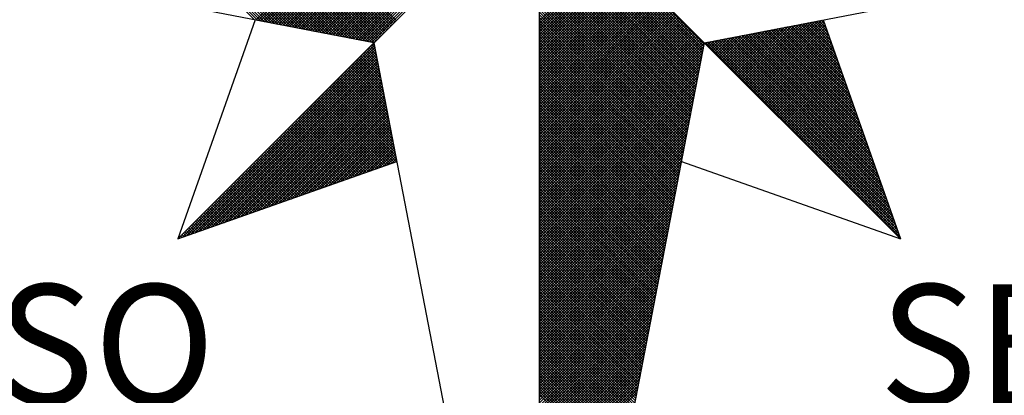
# Model space of a CAD drawing. Extents: x 1675645 to 1675816, y 177982 to 178343.
# Drawn here: x 1675792 to 1675798, y 178090 to 178092 of the extents above; entities that cross this region are included whole.
import ezdxf

# ---------------------------------------------------------------- set-up
doc = ezdxf.new("R2010")
doc.units = 0
doc.header["$MEASUREMENT"] = 0
doc.layers.get('0').update_dxf_attribs({"linetype": 'CONTINUOUS'})
doc.layers.add('NORTE', color=7, linetype='CONTINUOUS')
doc.layers.add('T-DIM', color=1, linetype='CONTINUOUS')
doc.styles.add('ROMANT', font='romant', dxfattribs={"height": 0.2})

# ---------------------------------------------------------------- blocks, each defined once
blk = doc.blocks.new('*X21')
at = {"color": 0}
for p, q in [((182557.4827, 1662934.577), (182556.5545, 1662935.5052)), ((182557.5046, 1662934.5728), (182556.5721, 1662935.5052)), ((182557.5265, 1662934.5685), (182556.5898, 1662935.5052)), ((182557.5484, 1662934.5643), (182556.6075, 1662935.5052)), ((182557.5703, 1662934.5601), (182556.6252, 1662935.5052)), ((182557.5922, 1662934.5559), (182556.6428, 1662935.5052)), ((182557.6141, 1662934.5516), (182556.6605, 1662935.5052)), ((182557.636, 1662934.5474), (182556.6782, 1662935.5052)), ((182557.6579, 1662934.5432), (182556.6959, 1662935.5052)), ((182557.6798, 1662934.539), (182556.7135, 1662935.5052)), ((182557.7017, 1662934.5347), (182556.7312, 1662935.5052)), ((182557.7236, 1662934.5305), (182556.7489, 1662935.5052)), ((182557.7455, 1662934.5263), (182556.7666, 1662935.5052)), ((182557.7674, 1662934.522), (182556.7843, 1662935.5052)), ((182557.7893, 1662934.5178), (182556.8019, 1662935.5052)), ((182557.8112, 1662934.5136), (182556.8196, 1662935.5052)), ((182557.8331, 1662934.5094), (182556.8373, 1662935.5052)), ((182557.855, 1662934.5051), (182556.855, 1662935.5052)), ((182557.8769, 1662934.5009), (182556.8726, 1662935.5052)), ((182557.8988, 1662934.4967), (182556.8903, 1662935.5052)), ((182557.9207, 1662934.4925), (182556.908, 1662935.5052)), ((182557.9426, 1662934.4882), (182556.9257, 1662935.5052)), ((182557.9645, 1662934.484), (182556.9434, 1662935.5052)), ((182557.9864, 1662934.4798), (182556.961, 1662935.5052)), ((182558.0083, 1662934.4756), (182556.9787, 1662935.5052)), ((182558.0303, 1662934.4713), (182556.9964, 1662935.5052)), ((182558.0522, 1662934.4671), (182557.0141, 1662935.5052)), ((182558.0741, 1662934.4629), (182557.0317, 1662935.5052)), ((182558.096, 1662934.4587), (182557.0494, 1662935.5052)), ((182558.1179, 1662934.4544), (182557.0671, 1662935.5052)), ((182558.1398, 1662934.4502), (182557.0848, 1662935.5052)), ((182558.1617, 1662934.446), (182557.1025, 1662935.5052)), ((182558.1836, 1662934.4417), (182557.1201, 1662935.5052)), ((182558.2055, 1662934.4375), (182557.1378, 1662935.5052)), ((182558.2274, 1662934.4333), (182557.1555, 1662935.5052)), ((182558.2493, 1662934.4291), (182557.1732, 1662935.5052)), ((182558.2655, 1662934.4306), (182557.1908, 1662935.5052)), ((182558.2743, 1662934.4394), (182557.2085, 1662935.5052)), ((182558.2832, 1662934.4482), (182557.2262, 1662935.5052)), ((182558.292, 1662934.4571), (182557.2439, 1662935.5052)), ((182558.3008, 1662934.4659), (182557.2616, 1662935.5052)), ((182558.3097, 1662934.4748), (182557.2792, 1662935.5052)), ((182558.3185, 1662934.4836), (182557.2969, 1662935.5052)), ((182558.3273, 1662934.4924), (182557.3146, 1662935.5052)), ((182558.3362, 1662934.5013), (182557.3323, 1662935.5052)), ((182558.345, 1662934.5101), (182557.3499, 1662935.5052)), ((182558.3539, 1662934.519), (182557.3676, 1662935.5052)), ((182558.3627, 1662934.5278), (182557.3853, 1662935.5052)), ((182558.3715, 1662934.5366), (182557.403, 1662935.5052)), ((182558.3804, 1662934.5455), (182557.4207, 1662935.5052)), ((182558.3892, 1662934.5543), (182557.4383, 1662935.5052)), ((182558.3981, 1662934.5631), (182557.456, 1662935.5052)), ((182558.4069, 1662934.572), (182557.4737, 1662935.5052)), ((182557.4911, 1662934.5754), (182558.4209, 1662935.5052)), ((182557.5059, 1662934.5725), (182558.4386, 1662935.5052)), ((182557.5207, 1662934.5696), (182558.4563, 1662935.5052)), ((182557.5355, 1662934.5668), (182558.474, 1662935.5052)), ((182557.5504, 1662934.5639), (182558.4916, 1662935.5052)), ((182557.5652, 1662934.5611), (182558.5093, 1662935.5052)), ((182557.58, 1662934.5582), (182558.527, 1662935.5052)), ((182557.5948, 1662934.5553), (182558.5447, 1662935.5052)), ((182557.6096, 1662934.5525), (182558.5623, 1662935.5052)), ((182557.6245, 1662934.5496), (182558.58, 1662935.5052)), ((182557.6393, 1662934.5468), (182558.5977, 1662935.5052)), ((182557.6541, 1662934.5439), (182558.6154, 1662935.5052)), ((182557.6689, 1662934.5411), (182558.6331, 1662935.5052)), ((182557.6837, 1662934.5382), (182558.6507, 1662935.5052)), ((182557.6986, 1662934.5353), (182558.6684, 1662935.5052)), ((182557.7134, 1662934.5325), (182558.6861, 1662935.5052)), ((182557.7282, 1662934.5296), (182558.7038, 1662935.5052)), ((182557.743, 1662934.5268), (182558.7214, 1662935.5052)), ((182557.7578, 1662934.5239), (182558.7391, 1662935.5052)), ((182557.7726, 1662934.521), (182558.7568, 1662935.5052)), ((182557.7875, 1662934.5182), (182558.7745, 1662935.5052)), ((182557.8023, 1662934.5153), (182558.7922, 1662935.5052)), ((182557.8171, 1662934.5125), (182558.8098, 1662935.5052)), ((182557.8319, 1662934.5096), (182558.8275, 1662935.5052)), ((182557.8467, 1662934.5067), (182558.8452, 1662935.5052)), ((182557.8616, 1662934.5039), (182558.8629, 1662935.5052)), ((182557.8764, 1662934.501), (182558.8805, 1662935.5052)), ((182557.8912, 1662934.4982), (182558.8982, 1662935.5052)), ((182557.906, 1662934.4953), (182558.9159, 1662935.5052)), ((182557.9208, 1662934.4924), (182558.9336, 1662935.5052)), ((182557.9356, 1662934.4896), (182558.9513, 1662935.5052)), ((182557.9505, 1662934.4867), (182558.9689, 1662935.5052)), ((182557.9653, 1662934.4839), (182558.9866, 1662935.5052)), ((182557.9801, 1662934.481), (182559.0043, 1662935.5052)), ((182557.9949, 1662934.4781), (182559.022, 1662935.5052)), ((182558.0097, 1662934.4753), (182559.0396, 1662935.5052)), ((182558.0246, 1662934.4724), (182559.0573, 1662935.5052)), ((182558.0394, 1662934.4696), (182559.075, 1662935.5052)), ((182558.0542, 1662934.4667), (182559.0927, 1662935.5052)), ((182558.069, 1662934.4639), (182559.1104, 1662935.5052)), ((182558.0838, 1662934.461), (182559.128, 1662935.5052)), ((182558.0987, 1662934.4581), (182559.1457, 1662935.5052)), ((182558.1135, 1662934.4553), (182559.1634, 1662935.5052)), ((182558.1283, 1662934.4524), (182559.1811, 1662935.5052)), ((182558.1431, 1662934.4496), (182559.1987, 1662935.5052)), ((182558.1579, 1662934.4467), (182559.2164, 1662935.5052)), ((182558.1727, 1662934.4438), (182559.2341, 1662935.5052)), ((182558.1876, 1662934.441), (182559.2518, 1662935.5052)), ((182558.2024, 1662934.4381), (182559.2695, 1662935.5052)), ((182558.2172, 1662934.4353), (182559.2871, 1662935.5052)), ((182558.232, 1662934.4324), (182559.3048, 1662935.5052)), ((182558.2468, 1662934.4295), (182559.3225, 1662935.5052)), ((182560.4169, 1662934.4181), (182559.3401, 1662935.4949)), ((182560.4141, 1662934.4033), (182559.3401, 1662935.4773)), ((182560.4112, 1662934.3885), (182559.3401, 1662935.4596)), ((182560.4084, 1662934.3736), (182559.3401, 1662935.4419)), ((182560.4055, 1662934.3588), (182559.3401, 1662935.4242)), ((182560.4027, 1662934.344), (182559.3401, 1662935.4065)), ((182560.3998, 1662934.3292), (182559.3401, 1662935.3889)), ((182560.3969, 1662934.3144), (182559.3401, 1662935.3712)), ((182560.3941, 1662934.2995), (182559.3401, 1662935.3535)), ((182560.3912, 1662934.2847), (182559.3401, 1662935.3358)), ((182560.3884, 1662934.2699), (182559.3401, 1662935.3182)), ((182560.3855, 1662934.2551), (182559.3401, 1662935.3005)), ((182560.3826, 1662934.2403), (182559.3401, 1662935.2828)), ((182560.3798, 1662934.2255), (182559.3401, 1662935.2651)), ((182560.3769, 1662934.2106), (182559.3401, 1662935.2474)), ((182560.3741, 1662934.1958), (182559.3401, 1662935.2298)), ((182560.3712, 1662934.181), (182559.3401, 1662935.2121)), ((182560.3683, 1662934.1662), (182559.3401, 1662935.1944)), ((182560.3655, 1662934.1514), (182559.3401, 1662935.1767)), ((182560.3626, 1662934.1365), (182559.3401, 1662935.1591)), ((182560.3598, 1662934.1217), (182559.3401, 1662935.1414)), ((182560.3569, 1662934.1069), (182559.3401, 1662935.1237)), ((182560.354, 1662934.0921), (182559.3401, 1662935.106)), ((182560.3512, 1662934.0773), (182559.3401, 1662935.0883)), ((182560.3483, 1662934.0624), (182559.3401, 1662935.0707)), ((182560.3455, 1662934.0476), (182559.3401, 1662935.053)), ((182559.3401, 1662934.5682), (182559.8086, 1662935.0367)), ((182560.3426, 1662934.0328), (182559.3401, 1662935.0353)), ((182559.3401, 1662934.5505), (182559.8174, 1662935.0279)), ((182559.3401, 1662934.5329), (182559.8263, 1662935.019)), ((182560.3397, 1662934.018), (182559.3401, 1662935.0176)), ((182559.3401, 1662934.5152), (182559.8351, 1662935.0102)), ((182559.3401, 1662934.4975), (182559.8439, 1662935.0014)), ((182560.3369, 1662934.0032), (182559.3401, 1662935)), ((182559.3401, 1662934.4798), (182559.8528, 1662934.9925)), ((182559.3401, 1662934.4622), (182559.8616, 1662934.9837)), ((182560.334, 1662933.9884), (182559.3401, 1662934.9823)), ((182559.3401, 1662934.4445), (182559.8705, 1662934.9748)), ((182559.3401, 1662934.4268), (182559.8793, 1662934.966)), ((182560.3312, 1662933.9735), (182559.3401, 1662934.9646)), ((182559.3401, 1662934.4091), (182559.8881, 1662934.9572)), ((182559.3401, 1662934.3914), (182559.897, 1662934.9483)), ((182560.3283, 1662933.9587), (182559.3401, 1662934.9469)), ((182559.3401, 1662934.3738), (182559.9058, 1662934.9395)), ((182559.3401, 1662934.3561), (182559.9147, 1662934.9306)), ((182560.3255, 1662933.9439), (182559.3401, 1662934.9292)), ((182559.3401, 1662934.3384), (182559.9235, 1662934.9218)), ((182559.3401, 1662934.3207), (182559.9323, 1662934.913)), ((182560.3226, 1662933.9291), (182559.3401, 1662934.9116)), ((182559.3401, 1662934.3031), (182559.9412, 1662934.9041)), ((182559.3401, 1662934.2854), (182559.95, 1662934.8953)), ((182560.3197, 1662933.9143), (182559.3401, 1662934.8939)), ((182559.3401, 1662934.2677), (182559.9589, 1662934.8864)), ((182559.3401, 1662934.25), (182559.9677, 1662934.8776)), ((182560.3169, 1662933.8994), (182559.3401, 1662934.8762)), ((182559.3401, 1662934.2323), (182559.9765, 1662934.8688)), ((182559.3401, 1662934.2147), (182559.9854, 1662934.8599)), ((182560.314, 1662933.8846), (182559.3401, 1662934.8585)), ((182559.3401, 1662934.197), (182559.9942, 1662934.8511)), ((182559.3401, 1662934.1793), (182560.003, 1662934.8423)), ((182560.3112, 1662933.8698), (182559.3401, 1662934.8409)), ((182559.3401, 1662934.1616), (182560.0119, 1662934.8334)), ((182559.3401, 1662934.144), (182560.0207, 1662934.8246)), ((182560.3083, 1662933.855), (182559.3401, 1662934.8232)), ((182559.3401, 1662934.1263), (182560.0296, 1662934.8157)), ((182559.3401, 1662934.1086), (182560.0384, 1662934.8069)), ((182560.3054, 1662933.8402), (182559.3401, 1662934.8055)), ((182559.3401, 1662934.0909), (182560.0472, 1662934.7981)), ((182559.3401, 1662934.0732), (182560.0561, 1662934.7892)), ((182560.3026, 1662933.8254), (182559.3401, 1662934.7878)), ((182559.3401, 1662934.0556), (182560.0649, 1662934.7804)), ((182559.3401, 1662934.0379), (182560.0738, 1662934.7715)), ((182560.2997, 1662933.8105), (182559.3401, 1662934.7701)), ((182559.3401, 1662934.0202), (182560.0826, 1662934.7627)), ((182559.3401, 1662934.0025), (182560.0914, 1662934.7539)), ((182560.2969, 1662933.7957), (182559.3401, 1662934.7525)), ((182559.3401, 1662933.9849), (182560.1003, 1662934.745)), ((182559.3401, 1662933.9672), (182560.1091, 1662934.7362)), ((182560.294, 1662933.7809), (182559.3401, 1662934.7348)), ((182559.3401, 1662933.9495), (182560.118, 1662934.7273)), ((182559.3401, 1662933.9318), (182560.1268, 1662934.7185)), ((182560.2911, 1662933.7661), (182559.3401, 1662934.7171)), ((182559.3401, 1662933.9141), (182560.1356, 1662934.7097)), ((182559.3401, 1662933.8965), (182560.1445, 1662934.7008)), ((182560.2883, 1662933.7513), (182559.3401, 1662934.6994)), ((182559.3401, 1662933.8788), (182560.1533, 1662934.692)), ((182559.3401, 1662933.8611), (182560.1621, 1662934.6832)), ((182560.2854, 1662933.7364), (182559.3401, 1662934.6818)), ((182559.3401, 1662933.8434), (182560.171, 1662934.6743)), ((182559.3401, 1662933.8258), (182560.1798, 1662934.6655)), ((182560.2826, 1662933.7216), (182559.3401, 1662934.6641)), ((182559.3401, 1662933.8081), (182560.1887, 1662934.6566)), ((182559.3401, 1662933.7904), (182560.1975, 1662934.6478)), ((182560.2797, 1662933.7068), (182559.3401, 1662934.6464)), ((182559.3401, 1662933.7727), (182560.2063, 1662934.639)), ((182559.3401, 1662933.755), (182560.2152, 1662934.6301)), ((182560.2768, 1662933.692), (182559.3401, 1662934.6287)), ((182559.3401, 1662933.7374), (182560.224, 1662934.6213)), ((182559.3401, 1662933.7197), (182560.2329, 1662934.6124)), ((182560.274, 1662933.6772), (182559.3401, 1662934.611)), ((182559.3401, 1662933.702), (182560.2417, 1662934.6036)), ((182559.3401, 1662933.6843), (182560.2505, 1662934.5948)), ((182560.2711, 1662933.6623), (182559.3401, 1662934.5934)), ((182559.3401, 1662933.6667), (182560.2594, 1662934.5859)), ((182559.3401, 1662933.649), (182560.2682, 1662934.5771)), ((182560.2683, 1662933.6475), (182559.3401, 1662934.5757)), ((182560.7278, 1662934.1175), (182561.1849, 1662934.5745)), ((182561.2016, 1662934.5526), (182561.1806, 1662934.5737)), ((182559.3401, 1662933.6313), (182560.2771, 1662934.5682)), ((182559.3401, 1662933.6136), (182560.2859, 1662934.5594)), ((182560.2654, 1662933.6327), (182559.3401, 1662934.558)), ((182559.3401, 1662933.5959), (182560.2947, 1662934.5506)), ((182559.3401, 1662933.5783), (182560.3036, 1662934.5417)), ((182560.2626, 1662933.6179), (182559.3401, 1662934.5403)), ((182559.3401, 1662933.5606), (182560.3124, 1662934.5329)), ((182559.3401, 1662933.5429), (182560.3212, 1662934.5241)), ((182560.2597, 1662933.6031), (182559.3401, 1662934.5227)), ((182559.3401, 1662933.5252), (182560.3301, 1662934.5152)), ((182560.5952, 1662934.2501), (182560.8564, 1662934.5112)), ((182560.6041, 1662934.2412), (182560.8783, 1662934.5154)), ((182560.6129, 1662934.2324), (182560.9002, 1662934.5196)), ((182560.6218, 1662934.2235), (182560.9221, 1662934.5238)), ((182560.6306, 1662934.2147), (182560.944, 1662934.5281)), ((182560.6394, 1662934.2059), (182560.9659, 1662934.5323)), ((182560.6483, 1662934.197), (182560.9878, 1662934.5365)), ((182560.6571, 1662934.1882), (182561.0097, 1662934.5407)), ((182560.666, 1662934.1793), (182561.0316, 1662934.545)), ((182560.6748, 1662934.1705), (182561.0535, 1662934.5492)), ((182560.6836, 1662934.1617), (182561.0754, 1662934.5534)), ((182560.6925, 1662934.1528), (182561.0973, 1662934.5576)), ((182560.7013, 1662934.144), (182561.1192, 1662934.5619)), ((182560.7102, 1662934.1351), (182561.1411, 1662934.5661)), ((182560.719, 1662934.1263), (182561.163, 1662934.5703)), ((182560.7367, 1662934.1086), (182561.1962, 1662934.5681)), ((182560.7455, 1662934.0998), (182561.2008, 1662934.5551)), ((182560.7543, 1662934.091), (182561.2054, 1662934.542)), ((182560.7632, 1662934.0821), (182561.21, 1662934.5289)), ((182560.772, 1662934.0733), (182561.2146, 1662934.5159)), ((182561.4235, 1662933.9242), (182560.8397, 1662934.5079)), ((182561.4139, 1662933.9515), (182560.8546, 1662934.5108)), ((182561.4042, 1662933.9788), (182560.8694, 1662934.5137)), ((182561.3946, 1662934.0062), (182560.8842, 1662934.5165)), ((182561.3849, 1662934.0335), (182560.899, 1662934.5194)), ((182561.3753, 1662934.0608), (182560.9138, 1662934.5222)), ((182561.3656, 1662934.0881), (182560.9287, 1662934.5251)), ((182561.356, 1662934.1155), (182560.9435, 1662934.528)), ((182561.3463, 1662934.1428), (182560.9583, 1662934.5308)), ((182561.3367, 1662934.1701), (182560.9731, 1662934.5337)), ((182561.327, 1662934.1974), (182560.9879, 1662934.5365)), ((182561.3174, 1662934.2247), (182561.0027, 1662934.5394)), ((182561.3077, 1662934.2521), (182561.0176, 1662934.5423)), ((182561.2981, 1662934.2794), (182561.0324, 1662934.5451)), ((182561.2885, 1662934.3067), (182561.0472, 1662934.548)), ((182561.2788, 1662934.334), (182561.062, 1662934.5508)), ((182561.2692, 1662934.3614), (182561.0768, 1662934.5537)), ((182561.2595, 1662934.3887), (182561.0917, 1662934.5566)), ((182561.2499, 1662934.416), (182561.1065, 1662934.5594)), ((182561.2402, 1662934.4433), (182561.1213, 1662934.5623)), ((182561.2306, 1662934.4707), (182561.1361, 1662934.5651)), ((182561.2209, 1662934.498), (182561.1509, 1662934.568)), ((182561.2113, 1662934.5253), (182561.1657, 1662934.5709)), ((182559.3401, 1662933.5076), (182560.3389, 1662934.5064)), ((182560.2568, 1662933.5883), (182559.3401, 1662934.505)), ((182559.3401, 1662933.4899), (182560.3478, 1662934.4975)), ((182559.3401, 1662933.4722), (182560.3566, 1662934.4887)), ((182560.254, 1662933.5734), (182559.3401, 1662934.4873)), ((182559.3401, 1662933.4545), (182560.3654, 1662934.4799)), ((182559.3401, 1662933.4369), (182560.3743, 1662934.471)), ((182560.2511, 1662933.5586), (182559.3401, 1662934.4696)), ((182559.3401, 1662933.4192), (182560.3831, 1662934.4622)), ((182559.3401, 1662933.4015), (182560.392, 1662934.4533)), ((182560.2483, 1662933.5438), (182559.3401, 1662934.4519)), ((182559.3401, 1662933.3838), (182560.4008, 1662934.4445)), ((182560.4538, 1662934.3915), (182560.5059, 1662934.4435)), ((182560.4627, 1662934.3826), (182560.5278, 1662934.4478)), ((182560.4715, 1662934.3738), (182560.5497, 1662934.452)), ((182560.4803, 1662934.365), (182560.5716, 1662934.4562)), ((182560.4892, 1662934.3561), (182560.5935, 1662934.4604)), ((182560.498, 1662934.3473), (182560.6154, 1662934.4647)), ((182560.5069, 1662934.3384), (182560.6373, 1662934.4689)), ((182561.6357, 1662933.323), (182560.5137, 1662934.445)), ((182560.5157, 1662934.3296), (182560.6592, 1662934.4731)), ((182560.5245, 1662934.3208), (182560.6811, 1662934.4773)), ((182561.6261, 1662933.3504), (182560.5286, 1662934.4479)), ((182560.5334, 1662934.3119), (182560.703, 1662934.4816)), ((182560.5422, 1662934.3031), (182560.7249, 1662934.4858)), ((182561.6165, 1662933.3777), (182560.5434, 1662934.4508)), ((182560.5511, 1662934.2942), (182560.7468, 1662934.49)), ((182561.6068, 1662933.405), (182560.5582, 1662934.4536)), ((182560.5599, 1662934.2854), (182560.7687, 1662934.4943)), ((182560.5687, 1662934.2766), (182560.7906, 1662934.4985)), ((182561.5972, 1662933.4323), (182560.573, 1662934.4565)), ((182560.5776, 1662934.2677), (182560.8125, 1662934.5027)), ((182560.5864, 1662934.2589), (182560.8344, 1662934.5069)), ((182561.5875, 1662933.4597), (182560.5878, 1662934.4593)), ((182561.5779, 1662933.487), (182560.6026, 1662934.4622)), ((182561.5682, 1662933.5143), (182560.6175, 1662934.4651)), ((182561.5586, 1662933.5416), (182560.6323, 1662934.4679)), ((182561.5489, 1662933.569), (182560.6471, 1662934.4708)), ((182561.5393, 1662933.5963), (182560.6619, 1662934.4736)), ((182561.5296, 1662933.6236), (182560.6767, 1662934.4765)), ((182561.52, 1662933.6509), (182560.6916, 1662934.4794)), ((182561.5103, 1662933.6783), (182560.7064, 1662934.4822)), ((182561.5007, 1662933.7056), (182560.7212, 1662934.4851)), ((182561.491, 1662933.7329), (182560.736, 1662934.4879)), ((182561.4814, 1662933.7602), (182560.7508, 1662934.4908)), ((182561.4717, 1662933.7876), (182560.7656, 1662934.4937)), ((182561.4621, 1662933.8149), (182560.7805, 1662934.4965)), ((182560.7809, 1662934.0644), (182561.2192, 1662934.5028)), ((182560.7897, 1662934.0556), (182561.2238, 1662934.4897)), ((182561.4525, 1662933.8422), (182560.7953, 1662934.4994)), ((182560.7985, 1662934.0468), (182561.2285, 1662934.4767)), ((182560.8074, 1662934.0379), (182561.2331, 1662934.4636)), ((182561.4428, 1662933.8695), (182560.8101, 1662934.5022)), ((182560.8162, 1662934.0291), (182561.2377, 1662934.4505)), ((182561.4332, 1662933.8969), (182560.8249, 1662934.5051)), ((182556.9826, 1662933.1477), (182558.2616, 1662934.4266)), ((182557.01, 1662933.1573), (182558.2645, 1662934.4118)), ((182557.0373, 1662933.167), (182558.2673, 1662934.397)), ((182557.0646, 1662933.1766), (182558.2702, 1662934.3822)), ((182558.2809, 1662934.3268), (182558.2213, 1662934.3864)), ((182558.2767, 1662934.3487), (182558.2301, 1662934.3952)), ((182558.2724, 1662934.3706), (182558.239, 1662934.404)), ((182558.2682, 1662934.3925), (182558.2478, 1662934.4129)), ((182558.264, 1662934.4144), (182558.2566, 1662934.4217)), ((182559.3401, 1662933.3661), (182560.4096, 1662934.4357)), ((182560.2454, 1662933.529), (182559.3401, 1662934.4343)), ((182559.3401, 1662933.3485), (182560.4185, 1662934.4268)), ((182560.2425, 1662933.5142), (182559.3401, 1662934.4166)), ((182559.3401, 1662933.3308), (182560.4144, 1662934.4051)), ((182560.2397, 1662933.4993), (182559.3401, 1662934.3989)), ((182559.3401, 1662933.3131), (182560.4102, 1662934.3832)), ((182560.2368, 1662933.4845), (182559.3401, 1662934.3812)), ((182561.6936, 1662933.1591), (182560.4248, 1662934.4279)), ((182560.4273, 1662934.418), (182560.4402, 1662934.4309)), ((182560.4362, 1662934.4092), (182560.4621, 1662934.4351)), ((182561.684, 1662933.1864), (182560.4396, 1662934.4308)), ((182560.445, 1662934.4003), (182560.484, 1662934.4393)), ((182561.6743, 1662933.2137), (182560.4545, 1662934.4336)), ((182561.6647, 1662933.2411), (182560.4693, 1662934.4365)), ((182561.655, 1662933.2684), (182560.4841, 1662934.4393)), ((182561.6454, 1662933.2957), (182560.4989, 1662934.4422)), ((182560.8251, 1662934.0202), (182561.2423, 1662934.4375)), ((182560.8339, 1662934.0114), (182561.2469, 1662934.4244)), ((182560.8427, 1662934.0026), (182561.2515, 1662934.4113)), ((182560.8516, 1662933.9937), (182561.2561, 1662934.3983)), ((182560.8604, 1662933.9849), (182561.2607, 1662934.3852)), ((182557.0919, 1662933.1862), (182558.2731, 1662934.3674)), ((182557.1193, 1662933.1959), (182558.2759, 1662934.3526)), ((182557.1466, 1662933.2055), (182558.2788, 1662934.3377)), ((182557.1739, 1662933.2152), (182558.2816, 1662934.3229)), ((182558.3147, 1662934.1515), (182558.1506, 1662934.3157)), ((182558.3105, 1662934.1734), (182558.1594, 1662934.3245)), ((182558.3062, 1662934.1953), (182558.1682, 1662934.3333)), ((182558.302, 1662934.2172), (182558.1771, 1662934.3422)), ((182558.2978, 1662934.2391), (182558.1859, 1662934.351)), ((182558.2936, 1662934.2611), (182558.1948, 1662934.3599)), ((182558.2893, 1662934.283), (182558.2036, 1662934.3687)), ((182558.2851, 1662934.3049), (182558.2124, 1662934.3775)), ((182560.234, 1662933.4697), (182559.3401, 1662934.3636)), ((182559.3401, 1662933.2954), (182560.406, 1662934.3613)), ((182560.2311, 1662933.4549), (182559.3401, 1662934.3459)), ((182559.3401, 1662933.2778), (182560.4018, 1662934.3394)), ((182560.2282, 1662933.4401), (182559.3401, 1662934.3282)), ((182559.3401, 1662933.2601), (182560.3975, 1662934.3175)), ((182560.8693, 1662933.976), (182561.2654, 1662934.3721)), ((182560.8781, 1662933.9672), (182561.27, 1662934.3591)), ((182560.8869, 1662933.9584), (182561.2746, 1662934.346)), ((182560.8958, 1662933.9495), (182561.2792, 1662934.333)), ((182560.9046, 1662933.9407), (182561.2838, 1662934.3199)), ((182557.2012, 1662933.2248), (182558.2845, 1662934.3081)), ((182557.2285, 1662933.2345), (182558.2873, 1662934.2933)), ((182557.2559, 1662933.2441), (182558.2902, 1662934.2785)), ((182557.2832, 1662933.2538), (182558.2931, 1662934.2636)), ((182558.3443, 1662933.9982), (182558.0887, 1662934.2538)), ((182558.3401, 1662934.0201), (182558.0975, 1662934.2626)), ((182558.3358, 1662934.042), (182558.1064, 1662934.2715)), ((182558.3316, 1662934.0639), (182558.1152, 1662934.2803)), ((182558.3274, 1662934.0858), (182558.1241, 1662934.2891)), ((182558.3232, 1662934.1077), (182558.1329, 1662934.298)), ((182558.3189, 1662934.1296), (182558.1417, 1662934.3068)), ((182560.2254, 1662933.4253), (182559.3401, 1662934.3105)), ((182559.3401, 1662933.2424), (182560.3933, 1662934.2956)), ((182560.2225, 1662933.4104), (182559.3401, 1662934.2928)), ((182560.2197, 1662933.3956), (182559.3401, 1662934.2752)), ((182559.3401, 1662933.2247), (182560.3891, 1662934.2737)), ((182560.2168, 1662933.3808), (182559.3401, 1662934.2575)), ((182559.3401, 1662933.207), (182560.3849, 1662934.2518)), ((182560.9134, 1662933.9319), (182561.2884, 1662934.3068)), ((182560.9223, 1662933.923), (182561.293, 1662934.2938)), ((182560.9311, 1662933.9142), (182561.2976, 1662934.2807)), ((182560.94, 1662933.9053), (182561.3023, 1662934.2676)), ((182560.9488, 1662933.8965), (182561.3069, 1662934.2546)), ((182557.3105, 1662933.2634), (182558.2959, 1662934.2488)), ((182557.3378, 1662933.2731), (182558.2988, 1662934.234)), ((182557.3652, 1662933.2827), (182558.3016, 1662934.2192)), ((182557.3925, 1662933.2924), (182558.3045, 1662934.2044)), ((182557.4198, 1662933.302), (182558.3074, 1662934.1896)), ((182558.3739, 1662933.8449), (182558.0268, 1662934.1919)), ((182558.3696, 1662933.8668), (182558.0357, 1662934.2008)), ((182558.3654, 1662933.8887), (182558.0445, 1662934.2096)), ((182558.3612, 1662933.9106), (182558.0533, 1662934.2184)), ((182558.357, 1662933.9325), (182558.0622, 1662934.2273)), ((182558.3527, 1662933.9544), (182558.071, 1662934.2361)), ((182558.3485, 1662933.9763), (182558.0799, 1662934.2449)), ((182560.2139, 1662933.366), (182559.3401, 1662934.2398)), ((182559.3401, 1662933.1894), (182560.3806, 1662934.2299)), ((182560.2111, 1662933.3512), (182559.3401, 1662934.2221)), ((182559.3401, 1662933.1717), (182560.3764, 1662934.208)), ((182560.2082, 1662933.3363), (182559.3401, 1662934.2045)), ((182560.2054, 1662933.3215), (182559.3401, 1662934.1868)), ((182560.9576, 1662933.8877), (182561.3115, 1662934.2415)), ((182560.9665, 1662933.8788), (182561.3161, 1662934.2284)), ((182560.9753, 1662933.87), (182561.3207, 1662934.2154)), ((182560.9842, 1662933.8611), (182561.3253, 1662934.2023)), ((182560.993, 1662933.8523), (182561.3299, 1662934.1892)), ((182557.4471, 1662933.3117), (182558.3102, 1662934.1747)), ((182557.4745, 1662933.3213), (182558.3131, 1662934.1599)), ((182557.5018, 1662933.331), (182558.3159, 1662934.1451)), ((182557.5291, 1662933.3406), (182558.3188, 1662934.1303)), ((182558.4034, 1662933.6915), (182557.965, 1662934.13)), ((182558.3992, 1662933.7135), (182557.9738, 1662934.1389)), ((182558.395, 1662933.7354), (182557.9826, 1662934.1477)), ((182558.3908, 1662933.7573), (182557.9915, 1662934.1566)), ((182558.3865, 1662933.7792), (182558.0003, 1662934.1654)), ((182558.3823, 1662933.8011), (182558.0092, 1662934.1742)), ((182558.3781, 1662933.823), (182558.018, 1662934.1831)), ((182559.3401, 1662933.154), (182560.3722, 1662934.1861)), ((182560.2025, 1662933.3067), (182559.3401, 1662934.1691)), ((182559.3401, 1662933.1363), (182560.368, 1662934.1642)), ((182560.1997, 1662933.2919), (182559.3401, 1662934.1514)), ((182559.3401, 1662933.1187), (182560.3637, 1662934.1423)), ((182560.1968, 1662933.2771), (182559.3401, 1662934.1338)), ((182561.0018, 1662933.8435), (182561.3345, 1662934.1762)), ((182561.0107, 1662933.8346), (182561.3392, 1662934.1631)), ((182561.0195, 1662933.8258), (182561.3438, 1662934.15)), ((182561.0284, 1662933.8169), (182561.3484, 1662934.137)), ((182561.0372, 1662933.8081), (182561.353, 1662934.1239)), ((182557.5564, 1662933.3502), (182558.3217, 1662934.1155)), ((182557.5838, 1662933.3599), (182558.3245, 1662934.1006)), ((182557.6111, 1662933.3695), (182558.3274, 1662934.0858)), ((182557.6384, 1662933.3792), (182558.3302, 1662934.071)), ((182558.3302, 1662933.6234), (182557.8942, 1662934.0593)), ((182558.3432, 1662933.628), (182557.9031, 1662934.0682)), ((182558.3563, 1662933.6326), (182557.9119, 1662934.077)), ((182558.3694, 1662933.6372), (182557.9208, 1662934.0858)), ((182558.3824, 1662933.6419), (182557.9296, 1662934.0947)), ((182558.3955, 1662933.6465), (182557.9384, 1662934.1035)), ((182558.4086, 1662933.6511), (182557.9473, 1662934.1124)), ((182558.4077, 1662933.6696), (182557.9561, 1662934.1212)), ((182559.3401, 1662933.101), (182560.3595, 1662934.1204)), ((182560.1939, 1662933.2622), (182559.3401, 1662934.1161)), ((182559.3401, 1662933.0833), (182560.3553, 1662934.0985)), ((182560.1911, 1662933.2474), (182559.3401, 1662934.0984)), ((182560.1882, 1662933.2326), (182559.3401, 1662934.0807)), ((182559.3401, 1662933.0656), (182560.3511, 1662934.0766)), ((182560.1854, 1662933.2178), (182559.3401, 1662934.063)), ((182561.046, 1662933.7993), (182561.3576, 1662934.1108)), ((182561.0549, 1662933.7904), (182561.3622, 1662934.0978)), ((182561.0637, 1662933.7816), (182561.3668, 1662934.0847)), ((182561.0725, 1662933.7728), (182561.3714, 1662934.0717)), ((182561.0814, 1662933.7639), (182561.3761, 1662934.0586)), ((182557.6657, 1662933.3888), (182558.3331, 1662934.0562)), ((182557.6931, 1662933.3985), (182558.336, 1662934.0414)), ((182557.7204, 1662933.4081), (182558.3388, 1662934.0265)), ((182557.7477, 1662933.4178), (182558.3417, 1662934.0117)), ((182557.775, 1662933.4274), (182558.3445, 1662933.9969)), ((182558.2387, 1662933.5911), (182557.8324, 1662933.9975)), ((182558.2518, 1662933.5957), (182557.8412, 1662934.0063)), ((182558.2648, 1662933.6003), (182557.8501, 1662934.0151)), ((182558.2779, 1662933.605), (182557.8589, 1662934.024)), ((182558.291, 1662933.6096), (182557.8677, 1662934.0328)), ((182558.304, 1662933.6142), (182557.8766, 1662934.0417)), ((182558.3171, 1662933.6188), (182557.8854, 1662934.0505)), ((182559.3401, 1662933.0479), (182560.3468, 1662934.0547)), ((182560.1825, 1662933.203), (182559.3401, 1662934.0454)), ((182559.3401, 1662933.0303), (182560.3426, 1662934.0328)), ((182560.1796, 1662933.1882), (182559.3401, 1662934.0277)), ((182559.3401, 1662933.0126), (182560.3384, 1662934.0109)), ((182560.1768, 1662933.1733), (182559.3401, 1662934.01)), ((182561.0902, 1662933.7551), (182561.3807, 1662934.0455)), ((182561.0991, 1662933.7462), (182561.3853, 1662934.0325)), ((182561.1079, 1662933.7374), (182561.3899, 1662934.0194)), ((182561.1167, 1662933.7286), (182561.3945, 1662934.0063)), ((182558.1473, 1662933.5588), (182557.7705, 1662933.9356)), ((182558.1603, 1662933.5634), (182557.7793, 1662933.9444)), ((182558.1734, 1662933.5681), (182557.7882, 1662933.9533)), ((182558.1865, 1662933.5727), (182557.797, 1662933.9621)), ((182557.8024, 1662933.4371), (182558.3474, 1662933.9821)), ((182558.1995, 1662933.5773), (182557.8059, 1662933.9709)), ((182558.2126, 1662933.5819), (182557.8147, 1662933.9798)), ((182558.2256, 1662933.5865), (182557.8235, 1662933.9886)), ((182557.8297, 1662933.4467), (182558.3503, 1662933.9673)), ((182557.857, 1662933.4564), (182558.3531, 1662933.9525)), ((182557.8843, 1662933.466), (182558.356, 1662933.9376)), ((182560.1739, 1662933.1585), (182559.3401, 1662933.9923)), ((182559.3401, 1662932.9949), (182560.3341, 1662933.9889)), ((182560.1711, 1662933.1437), (182559.3401, 1662933.9747)), ((182559.3401, 1662932.9772), (182560.3299, 1662933.967)), ((182560.1682, 1662933.1289), (182559.3401, 1662933.957)), ((182559.3401, 1662932.9596), (182560.3257, 1662933.9451)), ((182560.1653, 1662933.1141), (182559.3401, 1662933.9393)), ((182561.1256, 1662933.7197), (182561.3991, 1662933.9933)), ((182561.1344, 1662933.7109), (182561.4037, 1662933.9802)), ((182561.1433, 1662933.702), (182561.4083, 1662933.9671)), ((182561.1521, 1662933.6932), (182561.413, 1662933.9541)), ((182561.1609, 1662933.6844), (182561.4176, 1662933.941)), ((182558.0558, 1662933.5265), (182557.7086, 1662933.8737)), ((182558.0689, 1662933.5312), (182557.7175, 1662933.8826)), ((182558.0819, 1662933.5358), (182557.7263, 1662933.8914)), ((182558.095, 1662933.5404), (182557.7351, 1662933.9002)), ((182558.1081, 1662933.545), (182557.744, 1662933.9091)), ((182558.1211, 1662933.5496), (182557.7528, 1662933.9179)), ((182558.1342, 1662933.5542), (182557.7617, 1662933.9267)), ((182557.9117, 1662933.4757), (182558.3588, 1662933.9228)), ((182557.939, 1662933.4853), (182558.3617, 1662933.908)), ((182557.9663, 1662933.4949), (182558.3645, 1662933.8932)), ((182557.9936, 1662933.5046), (182558.3674, 1662933.8784)), ((182559.3401, 1662932.9419), (182560.3215, 1662933.9232)), ((182560.1625, 1662933.0992), (182559.3401, 1662933.9216)), ((182560.1596, 1662933.0844), (182559.3401, 1662933.9039)), ((182559.3401, 1662932.9242), (182560.3172, 1662933.9013)), ((182560.1568, 1662933.0696), (182559.3401, 1662933.8863)), ((182559.3401, 1662932.9065), (182560.313, 1662933.8794)), ((182560.1539, 1662933.0548), (182559.3401, 1662933.8686)), ((182561.1698, 1662933.6755), (182561.4222, 1662933.9279)), ((182561.1786, 1662933.6667), (182561.4268, 1662933.9149)), ((182561.1875, 1662933.6578), (182561.4314, 1662933.9018)), ((182561.1963, 1662933.649), (182561.436, 1662933.8887)), ((182561.2051, 1662933.6402), (182561.4406, 1662933.8757)), ((182557.9513, 1662933.4896), (182557.6379, 1662933.803)), ((182557.9643, 1662933.4943), (182557.6468, 1662933.8118)), ((182557.9774, 1662933.4989), (182557.6556, 1662933.8207)), ((182557.9905, 1662933.5035), (182557.6644, 1662933.8295)), ((182558.0035, 1662933.5081), (182557.6733, 1662933.8384)), ((182558.0166, 1662933.5127), (182557.6821, 1662933.8472)), ((182558.0297, 1662933.5173), (182557.691, 1662933.856)), ((182558.0427, 1662933.5219), (182557.6998, 1662933.8649)), ((182558.021, 1662933.5142), (182558.3703, 1662933.8635)), ((182558.0483, 1662933.5239), (182558.3731, 1662933.8487)), ((182558.0756, 1662933.5335), (182558.376, 1662933.8339)), ((182558.1029, 1662933.5432), (182558.3788, 1662933.8191)), ((182558.1303, 1662933.5528), (182558.3817, 1662933.8043)), ((182559.3401, 1662932.8888), (182560.3088, 1662933.8575)), ((182560.151, 1662933.04), (182559.3401, 1662933.8509)), ((182559.3401, 1662932.8712), (182560.3046, 1662933.8356)), ((182560.1482, 1662933.0252), (182559.3401, 1662933.8332)), ((182560.1453, 1662933.0103), (182559.3401, 1662933.8156)), ((182559.3401, 1662932.8535), (182560.3003, 1662933.8137)), ((182561.214, 1662933.6313), (182561.4452, 1662933.8626)), ((182561.2228, 1662933.6225), (182561.4499, 1662933.8495)), ((182561.2316, 1662933.6137), (182561.4545, 1662933.8365)), ((182561.2405, 1662933.6048), (182561.4591, 1662933.8234)), ((182561.2493, 1662933.596), (182561.4637, 1662933.8104)), ((182557.8598, 1662933.4574), (182557.576, 1662933.7411)), ((182557.8729, 1662933.462), (182557.5849, 1662933.75)), ((182557.886, 1662933.4666), (182557.5937, 1662933.7588)), ((182557.899, 1662933.4712), (182557.6026, 1662933.7677)), ((182557.9121, 1662933.4758), (182557.6114, 1662933.7765)), ((182557.9252, 1662933.4804), (182557.6202, 1662933.7853)), ((182557.9382, 1662933.485), (182557.6291, 1662933.7942)), ((182558.1576, 1662933.5625), (182558.3846, 1662933.7895)), ((182558.1849, 1662933.5721), (182558.3874, 1662933.7746)), ((182558.2122, 1662933.5818), (182558.3903, 1662933.7598)), ((182558.2396, 1662933.5914), (182558.3931, 1662933.745)), ((182560.1425, 1662932.9955), (182559.3401, 1662933.7979)), ((182559.3401, 1662932.8358), (182560.2961, 1662933.7918)), ((182560.1396, 1662932.9807), (182559.3401, 1662933.7802)), ((182559.3401, 1662932.8181), (182560.2919, 1662933.7699)), ((182560.1368, 1662932.9659), (182559.3401, 1662933.7625)), ((182559.3401, 1662932.8005), (182560.2877, 1662933.748)), ((182560.1339, 1662932.9511), (182559.3401, 1662933.7448)), ((182561.2582, 1662933.5871), (182561.4683, 1662933.7973)), ((182561.267, 1662933.5783), (182561.4729, 1662933.7842)), ((182561.2758, 1662933.5695), (182561.4775, 1662933.7712)), ((182561.2847, 1662933.5606), (182561.4821, 1662933.7581)), ((182561.2935, 1662933.5518), (182561.4868, 1662933.745)), ((182557.7684, 1662933.4251), (182557.5142, 1662933.6793)), ((182557.7814, 1662933.4297), (182557.523, 1662933.6881)), ((182557.7945, 1662933.4343), (182557.5319, 1662933.6969)), ((182557.8076, 1662933.4389), (182557.5407, 1662933.7058)), ((182557.8206, 1662933.4435), (182557.5495, 1662933.7146)), ((182557.8337, 1662933.4481), (182557.5584, 1662933.7235)), ((182557.8468, 1662933.4527), (182557.5672, 1662933.7323)), ((182558.2669, 1662933.6011), (182558.396, 1662933.7302)), ((182558.2942, 1662933.6107), (182558.3989, 1662933.7154)), ((182558.3215, 1662933.6204), (182558.4017, 1662933.7005)), ((182558.3489, 1662933.63), (182558.4046, 1662933.6857)), ((182560.131, 1662932.9362), (182559.3401, 1662933.7272)), ((182559.3401, 1662932.7828), (182560.2834, 1662933.7261)), ((182560.1282, 1662932.9214), (182559.3401, 1662933.7095)), ((182559.3401, 1662932.7651), (182560.2792, 1662933.7042)), ((182560.1253, 1662932.9066), (182559.3401, 1662933.6918)), ((182559.3401, 1662932.7474), (182560.275, 1662933.6823)), ((182560.1225, 1662932.8918), (182559.3401, 1662933.6741)), ((182561.3024, 1662933.5429), (182561.4914, 1662933.732)), ((182561.3112, 1662933.5341), (182561.496, 1662933.7189)), ((182561.32, 1662933.5253), (182561.5006, 1662933.7058)), ((182561.3289, 1662933.5164), (182561.5052, 1662933.6928)), ((182561.3377, 1662933.5076), (182561.5098, 1662933.6797)), ((182557.6639, 1662933.3882), (182557.4435, 1662933.6086)), ((182557.6769, 1662933.3928), (182557.4523, 1662933.6174)), ((182557.69, 1662933.3974), (182557.4611, 1662933.6262)), ((182557.703, 1662933.402), (182557.47, 1662933.6351)), ((182557.7161, 1662933.4066), (182557.4788, 1662933.6439)), ((182557.7292, 1662933.4112), (182557.4877, 1662933.6527)), ((182557.7422, 1662933.4158), (182557.4965, 1662933.6616)), ((182557.7553, 1662933.4205), (182557.5053, 1662933.6704)), ((182558.3762, 1662933.6397), (182558.4074, 1662933.6709)), ((182558.4035, 1662933.6493), (182558.4103, 1662933.6561)), ((182559.3401, 1662932.7297), (182560.2708, 1662933.6604)), ((182560.1196, 1662932.877), (182559.3401, 1662933.6565)), ((182560.1167, 1662932.8621), (182559.3401, 1662933.6388)), ((182559.3401, 1662932.7121), (182560.2665, 1662933.6385)), ((182560.1139, 1662932.8473), (182559.3401, 1662933.6211)), ((182559.3401, 1662932.6944), (182560.2623, 1662933.6166)), ((182561.3466, 1662933.4988), (182561.5144, 1662933.6666)), ((182561.3554, 1662933.4899), (182561.519, 1662933.6536)), ((182561.3642, 1662933.4811), (182561.5237, 1662933.6405)), ((182561.3731, 1662933.4722), (182561.5283, 1662933.6274)), ((182561.3819, 1662933.4634), (182561.5329, 1662933.6144)), ((182557.5724, 1662933.3559), (182557.3816, 1662933.5467)), ((182557.5855, 1662933.3605), (182557.3904, 1662933.5555)), ((182557.5985, 1662933.3651), (182557.3993, 1662933.5644)), ((182557.6116, 1662933.3697), (182557.4081, 1662933.5732)), ((182557.6247, 1662933.3743), (182557.4169, 1662933.582)), ((182557.6377, 1662933.3789), (182557.4258, 1662933.5909)), ((182557.6508, 1662933.3836), (182557.4346, 1662933.5997)), ((182560.111, 1662932.8325), (182559.3401, 1662933.6034)), ((182559.3401, 1662932.6767), (182560.2581, 1662933.5947)), ((182560.1082, 1662932.8177), (182559.3401, 1662933.5857)), ((182559.3401, 1662932.659), (182560.2538, 1662933.5728)), ((182560.1053, 1662932.8029), (182559.3401, 1662933.5681)), ((182559.3401, 1662932.6414), (182560.2496, 1662933.5509)), ((182560.1024, 1662932.7881), (182559.3401, 1662933.5504)), ((182561.3907, 1662933.4546), (182561.5375, 1662933.6013)), ((182561.3996, 1662933.4457), (182561.5421, 1662933.5882)), ((182561.4084, 1662933.4369), (182561.5467, 1662933.5752)), ((182561.4173, 1662933.428), (182561.5513, 1662933.5621)), ((182561.4261, 1662933.4192), (182561.556, 1662933.5491)), ((182557.4809, 1662933.3236), (182557.3197, 1662933.4848)), ((182557.494, 1662933.3282), (182557.3286, 1662933.4936)), ((182557.5071, 1662933.3328), (182557.3374, 1662933.5025)), ((182557.5201, 1662933.3374), (182557.3462, 1662933.5113)), ((182557.5332, 1662933.342), (182557.3551, 1662933.5202)), ((182557.5463, 1662933.3467), (182557.3639, 1662933.529)), ((182557.5593, 1662933.3513), (182557.3728, 1662933.5378)), ((182560.0996, 1662932.7732), (182559.3401, 1662933.5327)), ((182559.3401, 1662932.6237), (182560.2454, 1662933.529)), ((182560.0967, 1662932.7584), (182559.3401, 1662933.515)), ((182559.3401, 1662932.606), (182560.2412, 1662933.5071)), ((182560.0939, 1662932.7436), (182559.3401, 1662933.4974)), ((182559.3401, 1662932.5883), (182560.2369, 1662933.4852)), ((182560.091, 1662932.7288), (182559.3401, 1662933.4797)), ((182561.4349, 1662933.4104), (182561.5606, 1662933.536)), ((182561.4438, 1662933.4015), (182561.5652, 1662933.5229)), ((182561.4526, 1662933.3927), (182561.5698, 1662933.5099)), ((182561.4615, 1662933.3838), (182561.5744, 1662933.4968)), ((182561.4703, 1662933.375), (182561.579, 1662933.4837)), ((182557.3895, 1662933.2913), (182557.2578, 1662933.4229)), ((182557.4026, 1662933.2959), (182557.2667, 1662933.4318)), ((182557.4156, 1662933.3005), (182557.2755, 1662933.4406)), ((182557.4287, 1662933.3051), (182557.2844, 1662933.4495)), ((182557.4417, 1662933.3098), (182557.2932, 1662933.4583)), ((182557.4548, 1662933.3144), (182557.302, 1662933.4671)), ((182557.4679, 1662933.319), (182557.3109, 1662933.476)), ((182559.3401, 1662932.5706), (182560.2327, 1662933.4633)), ((182560.0881, 1662932.714), (182559.3401, 1662933.462)), ((182560.0853, 1662932.6991), (182559.3401, 1662933.4443)), ((182559.3401, 1662932.553), (182560.2285, 1662933.4413)), ((182560.0824, 1662932.6843), (182559.3401, 1662933.4266)), ((182559.3401, 1662932.5353), (182560.2243, 1662933.4194)), ((182561.4791, 1662933.3662), (182561.5836, 1662933.4707)), ((182561.488, 1662933.3573), (182561.5882, 1662933.4576)), ((182561.4968, 1662933.3485), (182561.5929, 1662933.4445)), ((182561.5056, 1662933.3397), (182561.5975, 1662933.4315)), ((182561.5145, 1662933.3308), (182561.6021, 1662933.4184)), ((182557.285, 1662933.2544), (182557.1871, 1662933.3522)), ((182557.298, 1662933.259), (182557.196, 1662933.3611)), ((182557.3111, 1662933.2636), (182557.2048, 1662933.3699)), ((182557.3242, 1662933.2682), (182557.2137, 1662933.3787)), ((182557.3372, 1662933.2728), (182557.2225, 1662933.3876)), ((182557.3503, 1662933.2775), (182557.2313, 1662933.3964)), ((182557.3634, 1662933.2821), (182557.2402, 1662933.4053)), ((182557.3764, 1662933.2867), (182557.249, 1662933.4141)), ((182560.0796, 1662932.6695), (182559.3401, 1662933.409)), ((182559.3401, 1662932.5176), (182560.22, 1662933.3975)), ((182560.0767, 1662932.6547), (182559.3401, 1662933.3913)), ((182559.3401, 1662932.4999), (182560.2158, 1662933.3756)), ((182560.0738, 1662932.6399), (182559.3401, 1662933.3736)), ((182560.071, 1662932.625), (182559.3401, 1662933.3559)), ((182559.3401, 1662932.4823), (182560.2116, 1662933.3537)), ((182561.5233, 1662933.322), (182561.6067, 1662933.4053)), ((182561.5322, 1662933.3131), (182561.6113, 1662933.3923)), ((182561.541, 1662933.3043), (182561.6159, 1662933.3792)), ((182561.5498, 1662933.2955), (182561.6205, 1662933.3661)), ((182561.5587, 1662933.2866), (182561.6251, 1662933.3531)), ((182557.1935, 1662933.2221), (182557.1253, 1662933.2904)), ((182557.2066, 1662933.2267), (182557.1341, 1662933.2992)), ((182557.2196, 1662933.2313), (182557.1429, 1662933.308)), ((182557.2327, 1662933.2359), (182557.1518, 1662933.3169)), ((182557.2458, 1662933.2406), (182557.1606, 1662933.3257)), ((182557.2588, 1662933.2452), (182557.1695, 1662933.3345)), ((182557.2719, 1662933.2498), (182557.1783, 1662933.3434)), ((182560.0681, 1662932.6102), (182559.3401, 1662933.3383)), ((182559.3401, 1662932.4646), (182560.2074, 1662933.3318)), ((182560.0653, 1662932.5954), (182559.3401, 1662933.3206)), ((182559.3401, 1662932.4469), (182560.2031, 1662933.3099)), ((182560.0624, 1662932.5806), (182559.3401, 1662933.3029)), ((182559.3401, 1662932.4292), (182560.1989, 1662933.288)), ((182561.5675, 1662933.2778), (182561.6298, 1662933.34)), ((182561.5764, 1662933.2689), (182561.6344, 1662933.3269)), ((182561.5852, 1662933.2601), (182561.639, 1662933.3139)), ((182561.594, 1662933.2513), (182561.6436, 1662933.3008)), ((182561.6029, 1662933.2424), (182561.6482, 1662933.2877)), ((182557.1021, 1662933.1898), (182557.0634, 1662933.2285)), ((182557.1151, 1662933.1944), (182557.0722, 1662933.2373)), ((182557.1282, 1662933.199), (182557.0811, 1662933.2462)), ((182557.1412, 1662933.2037), (182557.0899, 1662933.255)), ((182557.1543, 1662933.2083), (182557.0988, 1662933.2638)), ((182557.1674, 1662933.2129), (182557.1076, 1662933.2727)), ((182557.1804, 1662933.2175), (182557.1164, 1662933.2815)), ((182560.0596, 1662932.5658), (182559.3401, 1662933.2852)), ((182560.0567, 1662932.551), (182559.3401, 1662933.2675)), ((182559.3401, 1662932.4115), (182560.1947, 1662933.2661)), ((182560.0538, 1662932.5361), (182559.3401, 1662933.2499)), ((182559.3401, 1662932.3939), (182560.1905, 1662933.2442)), ((182560.051, 1662932.5213), (182559.3401, 1662933.2322)), ((182561.6117, 1662933.2336), (182561.6528, 1662933.2747)), ((182561.6206, 1662933.2247), (182561.6574, 1662933.2616)), ((182561.6294, 1662933.2159), (182561.662, 1662933.2486)), ((182561.6382, 1662933.2071), (182561.6667, 1662933.2355)), ((182561.6471, 1662933.1982), (182561.6713, 1662933.2224)), ((182557.0106, 1662933.1575), (182557.0015, 1662933.1666)), ((182557.0237, 1662933.1621), (182557.0104, 1662933.1754)), ((182557.0367, 1662933.1668), (182557.0192, 1662933.1843)), ((182557.0498, 1662933.1714), (182557.028, 1662933.1931)), ((182557.0629, 1662933.176), (182557.0369, 1662933.202)), ((182557.0759, 1662933.1806), (182557.0457, 1662933.2108)), ((182557.089, 1662933.1852), (182557.0546, 1662933.2196)), ((182559.3401, 1662932.3762), (182560.1862, 1662933.2223)), ((182560.0481, 1662932.5065), (182559.3401, 1662933.2145)), ((182559.3401, 1662932.3585), (182560.182, 1662933.2004)), ((182560.0453, 1662932.4917), (182559.3401, 1662933.1968)), ((182560.0424, 1662932.4769), (182559.3401, 1662933.1792)), ((182559.3401, 1662932.3408), (182560.1778, 1662933.1785)), ((182560.0395, 1662932.462), (182559.3401, 1662933.1615)), ((182561.6559, 1662933.1894), (182561.6759, 1662933.2094)), ((182561.6647, 1662933.1806), (182561.6805, 1662933.1963)), ((182561.6736, 1662933.1717), (182561.6851, 1662933.1832)), ((182561.6824, 1662933.1629), (182561.6897, 1662933.1702)), ((182556.9845, 1662933.1483), (182556.9838, 1662933.1489)), ((182556.9975, 1662933.1529), (182556.9927, 1662933.1578)), ((182559.3401, 1662932.3232), (182560.1735, 1662933.1566)), ((182560.0367, 1662932.4472), (182559.3401, 1662933.1438)), ((182559.3401, 1662932.3055), (182560.1693, 1662933.1347)), ((182560.0338, 1662932.4324), (182559.3401, 1662933.1261)), ((182559.3401, 1662932.2878), (182560.1651, 1662933.1128)), ((182560.031, 1662932.4176), (182559.3401, 1662933.1084)), ((182561.6913, 1662933.154), (182561.6943, 1662933.1571)), ((182559.3401, 1662932.2701), (182560.1609, 1662933.0909)), ((182560.0281, 1662932.4028), (182559.3401, 1662933.0908)), ((182560.0252, 1662932.388), (182559.3401, 1662933.0731)), ((182559.3401, 1662932.2524), (182560.1566, 1662933.069)), ((182560.0224, 1662932.3731), (182559.3401, 1662933.0554)), ((182559.3401, 1662932.2348), (182560.1524, 1662933.0471)), ((182560.0195, 1662932.3583), (182559.3401, 1662933.0377)), ((182559.3401, 1662932.2171), (182560.1482, 1662933.0252)), ((182560.0167, 1662932.3435), (182559.3401, 1662933.0201)), ((182559.3401, 1662932.1994), (182560.144, 1662933.0033)), ((182560.0138, 1662932.3287), (182559.3401, 1662933.0024)), ((182560.0109, 1662932.3139), (182559.3401, 1662932.9847)), ((182559.3401, 1662932.1817), (182560.1397, 1662932.9814)), ((182560.0081, 1662932.299), (182559.3401, 1662932.967)), ((182559.3401, 1662932.1641), (182560.1355, 1662932.9595)), ((182560.0052, 1662932.2842), (182559.3401, 1662932.9493)), ((182559.3401, 1662932.1464), (182560.1313, 1662932.9376)), ((182560.0024, 1662932.2694), (182559.3401, 1662932.9317)), ((182559.3401, 1662932.1287), (182560.1271, 1662932.9157)), ((182559.9995, 1662932.2546), (182559.3401, 1662932.914)), ((182559.9967, 1662932.2398), (182559.3401, 1662932.8963)), ((182559.3401, 1662932.111), (182560.1228, 1662932.8938)), ((182559.9938, 1662932.2249), (182559.3401, 1662932.8786)), ((182559.3401, 1662932.0933), (182560.1186, 1662932.8718)), ((182559.9909, 1662932.2101), (182559.3401, 1662932.861)), ((182559.3401, 1662932.0757), (182560.1144, 1662932.8499)), ((182559.9881, 1662932.1953), (182559.3401, 1662932.8433)), ((182559.3401, 1662932.058), (182560.1102, 1662932.828)), ((182559.9852, 1662932.1805), (182559.3401, 1662932.8256)), ((182559.9824, 1662932.1657), (182559.3401, 1662932.8079)), ((182559.3401, 1662932.0403), (182560.1059, 1662932.8061)), ((182559.9795, 1662932.1509), (182559.3401, 1662932.7902)), ((182559.3401, 1662932.0226), (182560.1017, 1662932.7842)), ((182559.9766, 1662932.136), (182559.3401, 1662932.7726)), ((182559.3401, 1662932.005), (182560.0975, 1662932.7623)), ((182559.9738, 1662932.1212), (182559.3401, 1662932.7549)), ((182559.3401, 1662931.9873), (182560.0933, 1662932.7404)), ((182559.9709, 1662932.1064), (182559.3401, 1662932.7372)), ((182559.9681, 1662932.0916), (182559.3401, 1662932.7195)), ((182559.3401, 1662931.9696), (182560.089, 1662932.7185)), ((182559.9652, 1662932.0768), (182559.3401, 1662932.7019)), ((182559.3401, 1662931.9519), (182560.0848, 1662932.6966)), ((182559.9623, 1662932.0619), (182559.3401, 1662932.6842)), ((182559.3401, 1662931.9342), (182560.0806, 1662932.6747)), ((182559.9595, 1662932.0471), (182559.3401, 1662932.6665)), ((182559.3401, 1662931.9166), (182560.0763, 1662932.6528)), ((182559.9566, 1662932.0323), (182559.3401, 1662932.6488)), ((182559.9538, 1662932.0175), (182559.3401, 1662932.6311)), ((182559.3401, 1662931.8989), (182560.0721, 1662932.6309)), ((182559.9509, 1662932.0027), (182559.3401, 1662932.6135)), ((182559.3401, 1662931.8812), (182560.0679, 1662932.609)), ((182559.948, 1662931.9879), (182559.3401, 1662932.5958)), ((182559.3401, 1662931.8635), (182560.0637, 1662932.5871)), ((182559.9452, 1662931.973), (182559.3401, 1662932.5781)), ((182559.3401, 1662931.8459), (182560.0594, 1662932.5652)), ((182559.9423, 1662931.9582), (182559.3401, 1662932.5604)), ((182559.3401, 1662931.8282), (182560.0552, 1662932.5433)), ((182559.9395, 1662931.9434), (182559.3401, 1662932.5428)), ((182559.9366, 1662931.9286), (182559.3401, 1662932.5251)), ((182559.3401, 1662931.8105), (182560.051, 1662932.5214)), ((182559.9338, 1662931.9138), (182559.3401, 1662932.5074)), ((182559.3401, 1662931.7928), (182560.0468, 1662932.4995)), ((182559.9309, 1662931.8989), (182559.3401, 1662932.4897)), ((182559.3401, 1662931.7751), (182560.0425, 1662932.4776)), ((182559.928, 1662931.8841), (182559.3401, 1662932.472)), ((182559.3401, 1662931.7575), (182560.0383, 1662932.4557)), ((182559.9252, 1662931.8693), (182559.3401, 1662932.4544)), ((182559.9223, 1662931.8545), (182559.3401, 1662932.4367)), ((182559.3401, 1662931.7398), (182560.0341, 1662932.4338)), ((182559.9195, 1662931.8397), (182559.3401, 1662932.419)), ((182559.3401, 1662931.7221), (182560.0299, 1662932.4119)), ((182559.9166, 1662931.8248), (182559.3401, 1662932.4013)), ((182559.3401, 1662931.7044), (182560.0256, 1662932.39)), ((182559.9137, 1662931.81), (182559.3401, 1662932.3837)), ((182559.3401, 1662931.6868), (182560.0214, 1662932.3681)), ((182559.9109, 1662931.7952), (182559.3401, 1662932.366)), ((182559.908, 1662931.7804), (182559.3401, 1662932.3483)), ((182559.3401, 1662931.6691), (182560.0172, 1662932.3462)), ((182559.9052, 1662931.7656), (182559.3401, 1662932.3306)), ((182559.3401, 1662931.6514), (182560.013, 1662932.3243)), ((182559.9023, 1662931.7508), (182559.3401, 1662932.313)), ((182559.3401, 1662931.6337), (182560.0087, 1662932.3023)), ((182559.8994, 1662931.7359), (182559.3401, 1662932.2953)), ((182559.3401, 1662931.6161), (182560.0045, 1662932.2804)), ((182559.8966, 1662931.7211), (182559.3401, 1662932.2776)), ((182559.8937, 1662931.7063), (182559.3401, 1662932.2599)), ((182559.3401, 1662931.5984), (182560.0003, 1662932.2585)), ((182559.8909, 1662931.6915), (182559.3401, 1662932.2422)), ((182559.3401, 1662931.5807), (182559.996, 1662932.2366)), ((182559.888, 1662931.6767), (182559.3401, 1662932.2246)), ((182559.3401, 1662931.563), (182559.9918, 1662932.2147)), ((182559.8851, 1662931.6618), (182559.3401, 1662932.2069)), ((182559.3401, 1662931.5453), (182559.9876, 1662932.1928)), ((182559.8823, 1662931.647), (182559.3401, 1662932.1892)), ((182559.8794, 1662931.6322), (182559.3401, 1662932.1715)), ((182559.3401, 1662931.5277), (182559.9834, 1662932.1709)), ((182559.8766, 1662931.6174), (182559.3401, 1662932.1539)), ((182559.3401, 1662931.51), (182559.9791, 1662932.149)), ((182559.8737, 1662931.6026), (182559.3401, 1662932.1362))]:
    blk.add_line(p, q, dxfattribs=at)
blk = doc.blocks.new('NORTEGEO')
at = {"layer": 'NORTE', "color": 7}
for p, q in [((0, 6.6682), (0, -6.6682)), ((-2.3576, -2.3576), (2.3576, 2.3576)), ((-2.3576, 2.3576), (2.3576, -2.3576)), ((-1.0785, -1.0785), (-6.6682, 0)), ((1.0785, -1.0785), (6.6682, 0)), ((-1.8532, -0.929), (-2.3576, -2.3576)), ((1.8532, -0.929), (2.3576, -2.3576)), ((-1.0785, -1.0785), (0, -6.6682)), ((0, -6.6682), (1.0785, -1.0785)), ((-2.3576, -2.3576), (-0.929, -1.8532)), ((0.929, -1.8532), (2.3576, -2.3576))]:
    blk.add_line(p, q, dxfattribs=at)
at = {"layer": 'NORTE'}
blk.add_blockref('*X21', (-182559.3401, -1662935.5052), dxfattribs=at)
at = {"layer": 'NORTE', "color": 7, "style": 'ROMANT'}
for s, p in [('SO', (-3.5412, -3.4353)), ('SE', (2.2196, -3.4353))]:
    blk.add_text(s, height=0.78147, dxfattribs=at).set_placement(p)

msp = doc.modelspace()

# ---------------------------------------------------------------- block references
at = {"layer": 'T-DIM', "ltscale": 0.75, "xscale": 0.8950189864262938, "yscale": 0.8950189864262938, "zscale": 0.8950189864772569}
msp.add_blockref('NORTEGEO', (1675795.2207, 178092.9937), dxfattribs=at)

doc.saveas('drawing.dxf')
